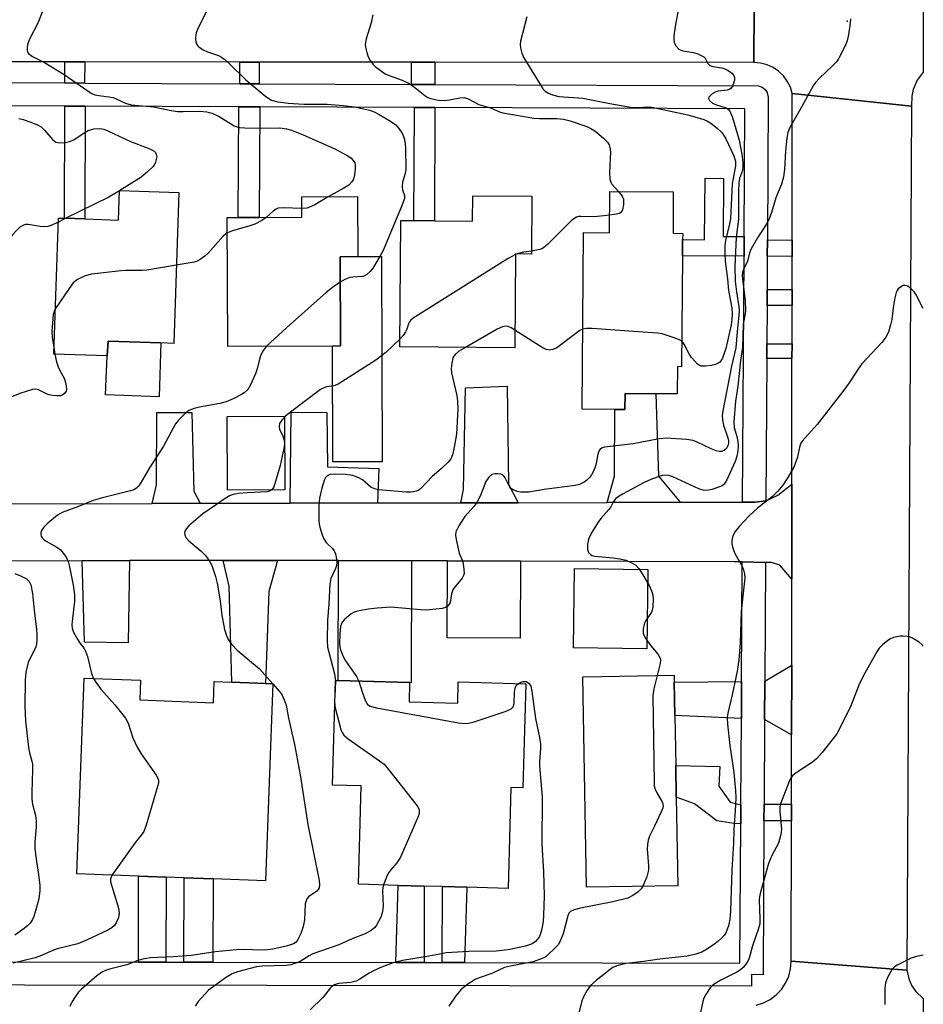
# Model space of a CAD drawing. Units: inches. Extents: x 1285758 to 1291758, y 465453 to 469453.
# Drawn here: x 1291525 to 1291758, y 465769 to 466023 of the extents above; entities that cross this region are included whole.
import ezdxf

# ---------------------------------------------------------------- set-up
doc = ezdxf.new("R2010")
doc.units = ezdxf.units.IN
doc.header["$MEASUREMENT"] = 0
for name, color, linetype in [('BLDG-Footprint', 5, 'Continuous'), ('CULTRL-Pad', 6, 'Continuous'), ('ELEV-Spot Elevation', 7, 'Continuous'), ('TRANS-Driveway', 251, 'Continuous'), ('TRANS-Non Street Sidewalk', 7, 'Continuous'), ('TRANS-Road', 130, 'Continuous'), ('TRANS-Street Sidewalk', 7, 'Continuous'), ('Undefined', 1, 'Continuous')]:
    doc.layers.add(name, color=color, linetype=linetype)

msp = doc.modelspace()

# ---------------------------------------------------------------- linework, layer by layer
at = {"layer": 'BLDG-Footprint'}
for points, elevation in [([(1291565.97, 465977.92), (1291564.66, 465939.01), (1291561.39, 465939.12), (1291547.76, 465939.58), (1291547.54, 465935.77), (1291533.79, 465936.24), (1291534.97, 465971.33), (1291536.48, 465971.28), (1291541.74, 465971.1), (1291550.47, 465970.81), (1291550.73, 465978.43)], 341.85), ([(1291605.61, 465938.33), (1291578.62, 465938.21), (1291578.48, 465971.45), (1291581.33, 465971.46), (1291586.74, 465971.48), (1291597.73, 465971.53), (1291597.71, 465976.82), (1291612.06, 465976.88), (1291612.12, 465961.38), (1291607.58, 465961.36), (1291607.68, 465938.34)], 340.49), ([(1291657.03, 465976.98), (1291656.91, 465962.05), (1291652.83, 465962.08), (1291652.63, 465937.85), (1291623, 465938.09), (1291623.27, 465970.7), (1291626.63, 465970.67), (1291631.9, 465970.62), (1291641.76, 465970.54), (1291641.81, 465977.11)], 338.37), ([(1291693.51, 465978.08), (1291693.43, 465967.4), (1291695.92, 465967.39), (1291695.9, 465965.77), (1291695.87, 465961.56), (1291695.66, 465933), (1291694.58, 465933.01), (1291694.52, 465925.97), (1291689.02, 465926.01), (1291681.06, 465926.07), (1291681.03, 465921.95), (1291678.45, 465921.97), (1291670, 465922.03), (1291670.34, 465967.58), (1291677.09, 465967.53), (1291677.17, 465978.2)], 337.47), ([(1291555.91, 465847.03), (1291574.92, 465846.31), (1291575.13, 465851.8), (1291579.69, 465851.63), (1291588.31, 465851.31), (1291590.22, 465851.24), (1291588.32, 465800.4), (1291574.83, 465800.9), (1291567.36, 465801.18), (1291562.68, 465801.36), (1291555.61, 465801.62), (1291539.67, 465802.22), (1291541.56, 465852.66), (1291556.1, 465852.12)], 340.11), ([(1291694.67, 465799.11), (1291671.08, 465798.71), (1291670.14, 465853), (1291693.74, 465853.4), (1291693.77, 465851.6), (1291693.92, 465843.01), (1291694.14, 465830.14), (1291694.28, 465821.93)], 331.93), ([(1291625.37, 465846.55), (1291637.9, 465846.19), (1291638.06, 465851.68), (1291655.49, 465851.19), (1291654.73, 465824.33), (1291651.64, 465824.41), (1291650.9, 465798.4), (1291640.24, 465798.7), (1291633.96, 465798.88), (1291629.29, 465799.02), (1291622.55, 465799.21), (1291612.29, 465799.5), (1291613.01, 465824.84), (1291605.64, 465825.05), (1291606.4, 465852.04), (1291607.08, 465852.02), (1291625.51, 465851.5)], 335.59)]:
    msp.add_lwpolyline(points, close=True, dxfattribs=dict(at, elevation=elevation))
at = {"layer": 'CULTRL-Pad'}
for points in [[(1291618.45, 465908.47), (1291605.73, 465908.42), (1291605.61, 465938.33), (1291607.68, 465938.34), (1291607.58, 465961.36), (1291612.12, 465961.38), (1291618.25, 465961.4)], [(1291561.39, 465939.12), (1291560.92, 465925.25), (1291547.11, 465925.71), (1291547.54, 465935.77), (1291547.76, 465939.58)], [(1291593.32, 465901.22), (1291578.54, 465901.16), (1291578.47, 465920.19), (1291593.24, 465920.25)], [(1291686.93, 465880.66), (1291686.66, 465860.19), (1291667.77, 465860.44), (1291668.04, 465880.91)]]:
    msp.add_lwpolyline(points, close=True, dxfattribs=at)
at = {"layer": 'ELEV-Spot Elevation'}
msp.add_point((1291738.38, 466022.14, 330.9), dxfattribs=at)
at = {"layer": 'TRANS-Driveway'}
for points in [[(1291653.5, 465897.92), (1291638.67, 465897.9), (1291639.42, 465901.32), (1291639.89, 465927.54), (1291650.68, 465927.96), (1291650.97, 465902.71)], [(1291695.3, 465898.01), (1291676.42, 465897.97), (1291678.32, 465904.74), (1291678.45, 465921.97), (1291681.03, 465921.95), (1291681.06, 465926.07), (1291689.02, 465926.01), (1291689.69, 465904.77)], [(1291571.53, 465897.76), (1291559.11, 465897.74), (1291560.23, 465902.51), (1291560.32, 465921.15), (1291569.31, 465921.19), (1291569.88, 465900.91)], [(1291617.23, 465897.85), (1291594.73, 465897.81), (1291594.97, 465921.28), (1291604.16, 465921.15), (1291604.31, 465907.16), (1291617.6, 465906.7)], [(1291541.08, 465882.96), (1291553.3, 465882.98), (1291552.89, 465861.78), (1291541.66, 465861.91)], [(1291591.47, 465883.03), (1291589.2, 465874.97), (1291588.31, 465851.31), (1291579.69, 465851.63), (1291578.95, 465876.42), (1291577.43, 465883.03), (1291585.48, 465883.04)], [(1291626.01, 465882.94), (1291625.93, 465851.49), (1291625.51, 465851.5), (1291607.08, 465852.02), (1291607.16, 465882.99)], [(1291654.06, 465882.86), (1291654.01, 465863.01), (1291635.22, 465863.06), (1291635.27, 465882.91)], [(1291724.01, 465838.03), (1291717.05, 465841.95), (1291717.11, 465851.9), (1291724.03, 465856.04)], [(1291711.05, 465842.23), (1291693.92, 465843.01), (1291693.77, 465851.6), (1291711.1, 465851.82)]]:
    msp.add_lwpolyline(points, close=True, dxfattribs=at)
at = {"layer": 'TRANS-Non Street Sidewalk'}
for points in [[(1291541.71, 466011.62), (1291541.69, 466006.16), (1291536.57, 466006.18), (1291536.59, 466011.63)], [(1291586.7, 466011.57), (1291586.68, 466005.99), (1291581.71, 466006), (1291581.73, 466011.58)], [(1291632.02, 466011.52), (1291632, 466005.81), (1291625.98, 466005.83), (1291626, 466011.53)], [(1291541.86, 466000.18), (1291541.74, 465971.1), (1291536.48, 465971.28), (1291536.59, 466000.2)], [(1291586.86, 466000), (1291586.74, 465971.48), (1291581.33, 465971.46), (1291581.44, 466000.02)], [(1291632.02, 465999.82), (1291631.9, 465970.62), (1291626.63, 465970.67), (1291626.75, 465999.85)], [(1291711.78, 465966.59), (1291711.75, 465961.47), (1291695.87, 465961.56), (1291695.9, 465965.77), (1291701.59, 465965.73), (1291701.69, 465981.59), (1291706.44, 465981.56), (1291706.35, 465966.62)], [(1291724.15, 465965.67), (1291724.14, 465961.46), (1291717.75, 465961.49), (1291717.77, 465965.68)], [(1291710.92, 465820.01), (1291710.89, 465815.05), (1291709.23, 465815.17), (1291704.69, 465815.87), (1291699.01, 465820.24), (1291694.28, 465821.93), (1291694.14, 465830.14), (1291705.49, 465829.89), (1291705.22, 465824.79), (1291708.21, 465820.7)], [(1291562.65, 465779.39), (1291555.57, 465779.4), (1291555.6, 465801.62), (1291562.68, 465801.36)], [(1291574.8, 465779.37), (1291567.31, 465779.38), (1291567.36, 465801.18), (1291574.83, 465800.9)], [(1291629.26, 465779.29), (1291621.98, 465779.3), (1291622.55, 465799.21), (1291629.29, 465799.02)], [(1291639.69, 465779.28), (1291633.93, 465779.29), (1291633.96, 465798.88), (1291640.24, 465798.7)]]:
    msp.add_lwpolyline(points, close=True, dxfattribs=at)
at = {"layer": 'TRANS-Road'}
for points in [[(1291714.43, 466040.63), (1291714.31, 466011.43), (1291632.02, 466011.52), (1291626, 466011.53), (1291586.7, 466011.57), (1291581.73, 466011.58), (1291541.71, 466011.62), (1291536.59, 466011.63), (1291503.04, 466011.66), (1291498.37, 466011.67), (1291458.52, 466011.71), (1291453.86, 466011.72), (1291414.91, 466011.76), (1291409.8, 466011.77), (1291374.49, 466011.81), (1291369.98, 466011.81), (1291332.12, 466011.85), (1291327.77, 466011.86), (1291290.72, 466011.9), (1291286.95, 466011.9), (1291279.84, 466011.91), (1291258.23, 466011.94), (1291137.08, 466012.07), (1291140.24, 466041.78)], [(1291521.86, 465897.66), (1291559.11, 465897.74), (1291571.53, 465897.76), (1291594.73, 465897.81), (1291617.23, 465897.85), (1291638.67, 465897.9), (1291653.5, 465897.92), (1291676.42, 465897.97), (1291695.3, 465898.01), (1291711.38, 465898.04), (1291714.51, 465898.05), (1291717.38, 465898.39), (1291720.42, 465899.87), (1291724.08, 465902.68), (1291724.05, 465878.21), (1291721.01, 465881.79), (1291718.85, 465882.5), (1291717.29, 465882.53), (1291711.29, 465882.66), (1291709.29, 465882.7), (1291654.06, 465882.86), (1291635.27, 465882.91), (1291626.01, 465882.94), (1291607.16, 465882.99), (1291591.47, 465883.03), (1291585.48, 465883.04), (1291577.43, 465883.03), (1291553.3, 465882.98), (1291541.08, 465882.96), (1291487.84, 465882.85)], [(1291714.86, 465768.27), (1291716.73, 465768.87), (1291718.47, 465769.78), (1291720.03, 465770.96), (1291721.38, 465772.38), (1291722.47, 465774.02), (1291723.28, 465775.81), (1291723.77, 465777.71), (1291723.94, 465779.66), (1291753.74, 465777.37), (1291754.31, 465774.83), (1291755.04, 465773.25), (1291756.04, 465771.83), (1291757.95, 465770.06), (1291757.95, 465736.93)]]:
    msp.add_lwpolyline(points, dxfattribs=at)
for points in [[(1291754.96, 466000.18), (1291724.19, 466003.46), (1291723.69, 466005.1), (1291722.91, 466006.63), (1291721.89, 466008), (1291720.65, 466009.19), (1291719.24, 466010.14), (1291717.67, 466010.85), (1291716.02, 466011.28), (1291714.31, 466011.43), (1291714.43, 466040.63), (1291741.08, 466040.72), (1291746.12, 466040.73), (1291757.97, 466040.77), (1291757.97, 466008.96), (1291756.38, 466006.89), (1291755.34, 466004.5), (1291754.98, 466002.79)], [(1291754.96, 466000.18), (1291753.74, 465777.37), (1291723.94, 465779.66), (1291723.98, 465815.87), (1291723.99, 465820.16), (1291724.01, 465838.03), (1291724.03, 465856.04), (1291724.05, 465878.21), (1291724.08, 465902.68), (1291724.11, 465935.09), (1291724.12, 465938.88), (1291724.13, 465948.79), (1291724.13, 465952.87), (1291724.14, 465961.46), (1291724.15, 465965.67), (1291724.19, 466003.46)]]:
    msp.add_lwpolyline(points, close=True, dxfattribs=at)
at = {"layer": 'TRANS-Street Sidewalk'}
for points in [[(1291503.02, 466006.32), (1291536.57, 466006.18), (1291541.69, 466006.16), (1291581.71, 466006), (1291586.68, 466005.99), (1291625.98, 466005.83), (1291632, 466005.81), (1291715.49, 466005.46), (1291716.41, 466005.14), (1291717.18, 466004.54), (1291717.72, 466003.73), (1291717.99, 466002.49), (1291717.77, 465965.68), (1291717.75, 465961.49), (1291717.7, 465952.87), (1291717.67, 465948.8), (1291717.62, 465938.89), (1291717.59, 465935.1), (1291717.38, 465898.39), (1291714.51, 465898.05), (1291711.38, 465898.04), (1291711.75, 465961.47), (1291711.78, 465966.59), (1291711.97, 465999.51), (1291632.02, 465999.82), (1291626.75, 465999.85), (1291586.86, 466000), (1291581.44, 466000.02), (1291541.86, 466000.18), (1291536.59, 466000.2), (1291504.1, 466000.33)], [(1291506.99, 465779.47), (1291555.57, 465779.4), (1291562.65, 465779.39), (1291567.31, 465779.38), (1291574.8, 465779.37), (1291621.98, 465779.3), (1291629.26, 465779.29), (1291633.93, 465779.29), (1291639.69, 465779.28), (1291710.68, 465779.17), (1291710.89, 465815.05), (1291710.92, 465820.01), (1291711.05, 465842.23), (1291711.1, 465851.82), (1291711.29, 465882.66), (1291717.29, 465882.53), (1291717.11, 465851.9), (1291717.05, 465841.95), (1291716.92, 465820.17), (1291716.89, 465815.87), (1291716.66, 465776.15), (1291713.66, 465776.17), (1291713.66, 465773.17), (1291276.15, 465773.81)]]:
    msp.add_lwpolyline(points, dxfattribs=at)
for points in [[(1291724.13, 465952.87), (1291724.13, 465948.79), (1291717.67, 465948.8), (1291717.7, 465952.87)], [(1291724.12, 465938.88), (1291724.11, 465935.09), (1291717.59, 465935.1), (1291717.62, 465938.89)], [(1291723.99, 465820.16), (1291723.98, 465815.87), (1291716.89, 465815.87), (1291716.92, 465820.17)]]:
    msp.add_lwpolyline(points, close=True, dxfattribs=at)
at = {"layer": 'Undefined'}
for p, q in [((1291550.78, 465978.43, 344), (1291550.73, 465978.4, 344)), ((1291536.86, 465971.27, 344), (1291534.94, 465970.3, 344)), ((1291653.23, 465962.08, 338), (1291652.83, 465961.93, 338)), ((1291533.83, 465937.47, 342), (1291534.05, 465936.23, 342)), ((1291590.16, 465851.24, 338), (1291590.22, 465851.18, 338)), ((1291606.4, 465851.96, 336), (1291606.34, 465849.74, 336))]:
    msp.add_line(p, q, dxfattribs=at)
for points, elevation in [([(1291530.88, 466024.9), (1291529.59, 466021.65), (1291527.49, 466017.44), (1291527.05, 466016.36), (1291526.88, 466015.51), (1291526.86, 466014.67), (1291526.99, 466014.17), (1291527.25, 466013.77), (1291528.27, 466012.98), (1291531.35, 466011.46), (1291536.46, 466008.33), (1291542.84, 466003.9), (1291543.56, 466003.45), (1291544.32, 466003.13), (1291545.38, 466002.91), (1291547.93, 466002.63), (1291549.03, 466002.42), (1291549.85, 466002.11), (1291552.25, 466000.97), (1291553.67, 466000.55), (1291559.45, 466000.04), (1291563.98, 465999.09), (1291565.71, 465998.82), (1291567.13, 465998.8), (1291571.44, 465998.93), (1291573.19, 465998.78), (1291574.56, 465998.36), (1291576.4, 465997.57), (1291580.3, 465995.16), (1291581.06, 465994.83), (1291581.61, 465994.7), (1291583.04, 465994.59), (1291586.82, 465994.51), (1291592.06, 465994.57), (1291593.78, 465994.35), (1291595.08, 465993.97), (1291598.06, 465992.8), (1291606.22, 465989.2), (1291609.55, 465987.39), (1291610.46, 465986.75), (1291610.98, 465986.19), (1291611.35, 465985.55), (1291611.46, 465985.03), (1291611.47, 465983.92), (1291611.33, 465982.51), (1291611.15, 465981.69), (1291610.95, 465981.21), (1291610.52, 465980.58), (1291609.8, 465979.84), (1291608.56, 465979.02), (1291604.52, 465976.85)], 342), ([(1291573.17, 466024.88), (1291570.89, 466020.15), (1291570.47, 466019.08), (1291570.35, 466018.52), (1291570.31, 466017.65), (1291570.39, 466016.8), (1291570.53, 466016.28), (1291570.79, 466015.84), (1291571.15, 466015.47), (1291572.3, 466014.72), (1291573.35, 466014.24), (1291576.18, 466013.24), (1291576.97, 466012.85), (1291577.85, 466012.26), (1291578.9, 466011.32), (1291583.23, 466006.95), (1291588.45, 466002.72), (1291589.88, 466001.78), (1291591.48, 466001.33), (1291594.17, 466000.97), (1291598.25, 466000.73), (1291604.28, 466000.74), (1291608.45, 466000.36), (1291611.33, 466000.01), (1291615.27, 465999.13), (1291616.39, 465998.73), (1291617.66, 465998.08), (1291620.57, 465996.35), (1291621.92, 465995.38), (1291622.68, 465994.56), (1291623.47, 465993.4), (1291623.85, 465992.65), (1291624.17, 465991.58), (1291624.37, 465990.46), (1291624.46, 465989.29), (1291624.49, 465983.95), (1291624.34, 465982.79), (1291623.7, 465980.56), (1291623.58, 465979.45), (1291623.7, 465978.64), (1291624.19, 465977.18), (1291624.17, 465976.4), (1291623.61, 465974.76), (1291618.66, 465962.94), (1291617.85, 465961.38), (1291615.98, 465958.44), (1291615.3, 465957.52), (1291614.51, 465956.81), (1291613.85, 465956.43), (1291613.35, 465956.27), (1291610.9, 465956.13), (1291610.11, 465955.98), (1291608.83, 465955.49), (1291607.61, 465954.79)], 340), ([(1291694.92, 466025.95), (1291693.98, 466020.71), (1291693.67, 466018.32), (1291693.64, 466017.44), (1291693.77, 466016.61), (1291694.24, 466015.67), (1291694.93, 466014.91), (1291695.3, 466014.71), (1291695.96, 466014.51), (1291698.68, 466014.03), (1291699.8, 466013.66), (1291700.87, 466013.21), (1291701.34, 466012.92), (1291701.71, 466012.55), (1291702.43, 466011.22), (1291702.92, 466010.71), (1291703.67, 466010.45), (1291705.98, 466010.08), (1291706.82, 466009.81), (1291707.61, 466009.39), (1291708.57, 466008.71), (1291709.12, 466008.13), (1291709.29, 466007.67), (1291709.26, 466006.92), (1291709.07, 466006.12), (1291708.78, 466005.36), (1291708.35, 466004.75), (1291707.92, 466004.5), (1291707.41, 466004.35), (1291705.07, 466004.06), (1291704.26, 466003.81), (1291703.56, 466003.39), (1291702.97, 466002.9), (1291702.68, 466002.56), (1291702.56, 466002.21), (1291702.82, 466001.67), (1291703.63, 466001.01), (1291704.4, 466000.66), (1291707.13, 465999.8), (1291707.78, 465999.32), (1291708.1, 465998.88), (1291708.74, 465997.28), (1291710.5, 465991.44), (1291711.19, 465987.84), (1291711.44, 465985.58), (1291711.47, 465984.44), (1291711.38, 465983.61), (1291710.6, 465981.55), (1291710.42, 465980.46), (1291710.34, 465978.19), (1291710.32, 465971.04), (1291709.71, 465966.42), (1291709.35, 465958.63), (1291709.46, 465955.06), (1291709.76, 465952.31), (1291710.38, 465948.49), (1291710.46, 465947.4), (1291710.42, 465946.29), (1291709.96, 465942.04), (1291709.61, 465937.85), (1291708.51, 465933.12), (1291706.35, 465922.08), (1291706.14, 465920.41), (1291706.18, 465919.29), (1291706.41, 465917.9), (1291707.52, 465914.87), (1291707.75, 465914.04), (1291707.78, 465913.35), (1291707.59, 465912.6), (1291707.22, 465911.93), (1291706.69, 465911.44), (1291706.06, 465911.13), (1291705.33, 465911.1), (1291704.55, 465911.3), (1291703.25, 465911.82), (1291699.66, 465913.55), (1291698.61, 465913.95), (1291696.9, 465914.22), (1291691.66, 465914.57), (1291689.9, 465914.36), (1291683.14, 465913.09), (1291675.79, 465912.28), (1291675.01, 465912.02), (1291674.67, 465911.76), (1291674.4, 465911.4), (1291674.06, 465910.44), (1291673.54, 465907.62), (1291672.94, 465906.08), (1291672.42, 465905.12), (1291671.94, 465904.46), (1291671.18, 465903.7), (1291670.51, 465903.23), (1291669.3, 465902.63), (1291668.23, 465902.35), (1291660.16, 465901.36), (1291656.27, 465900.65), (1291655.2, 465900.59), (1291654.1, 465900.65), (1291653.27, 465900.83), (1291652.22, 465901.22), (1291651.56, 465901.66), (1291651.23, 465902.08), (1291650.18, 465904.36), (1291649.74, 465904.94), (1291649.07, 465905.26), (1291648.28, 465905.4), (1291647.47, 465905.4), (1291646.74, 465905.18), (1291645.94, 465904.51), (1291645.16, 465903.4), (1291643.87, 465900.02), (1291643, 465898.22), (1291642.11, 465897.05), (1291639.73, 465894.37), (1291638.17, 465891.91), (1291637.43, 465890.39), (1291637.34, 465889.57), (1291637.5, 465888.41), (1291638.31, 465884.91), (1291639.1, 465882.92), (1291639.32, 465882.14), (1291639.52, 465880.76), (1291639.53, 465879.68), (1291639.44, 465879.17), (1291639.08, 465878.46), (1291637.01, 465875.93), (1291636.66, 465875.4), (1291636.34, 465874.42), (1291635.93, 465872.17), (1291635.73, 465871.72), (1291635.31, 465871.2), (1291634.75, 465870.86), (1291633.94, 465870.64), (1291629.85, 465870.21), (1291628.39, 465870.26), (1291620.63, 465870.94), (1291617.14, 465870.73), (1291614.84, 465870.48), (1291612.07, 465869.96), (1291611.02, 465869.62), (1291610.4, 465869.26), (1291609.79, 465868.76), (1291608.63, 465867.67), (1291608.12, 465867.07), (1291607.9, 465866.66), (1291607.7, 465866.01), (1291607.52, 465864.11), (1291607.42, 465861.48), (1291607.49, 465860.76), (1291607.67, 465859.98), (1291608.16, 465858.66), (1291608.79, 465857.38), (1291611.78, 465853.05), (1291612.43, 465851.87)], 334), ([(1291616.04, 466023.74), (1291615.62, 466021.69), (1291614.29, 466017.59), (1291614.02, 466016.23), (1291614.1, 466015.4), (1291614.46, 466014), (1291614.85, 466012.91), (1291615.36, 466011.94), (1291615.99, 466011.07), (1291616.58, 466010.47), (1291619.19, 466008.58), (1291620.19, 466008.08), (1291623.6, 466006.87), (1291625.42, 466006.01), (1291626.4, 466005.35), (1291629.42, 466002.91), (1291630.16, 466002.45), (1291630.95, 466002.16), (1291632.9, 466001.76), (1291634.48, 466001.68), (1291635.8, 466001.82), (1291638.47, 466002.36), (1291639.53, 466002.4), (1291640.57, 466002.07), (1291643.39, 466000.67), (1291646.34, 465999.73), (1291648.71, 465998.7), (1291649.52, 465998.46), (1291657.55, 465997.09), (1291659.03, 465997.02), (1291663.47, 465997.03), (1291665.22, 465996.85), (1291666.93, 465996.4), (1291671.17, 465994.93), (1291672.27, 465994.47), (1291673.25, 465993.84), (1291675.5, 465991.96), (1291676.53, 465990.95), (1291676.96, 465990.26), (1291677.16, 465989.5), (1291677.27, 465988.41), (1291677.05, 465983.1), (1291677.13, 465981.36), (1291677.39, 465980.6), (1291677.66, 465980.12), (1291679.36, 465978.18)], 338), ([(1291655.75, 466023.25), (1291654.08, 466016.97), (1291653.98, 466016.12), (1291654.07, 466015.27), (1291654.45, 466013.87), (1291654.98, 466012.68), (1291659.05, 466005.92), (1291659.87, 466004.7), (1291660.44, 466004.11), (1291661.3, 466003.55), (1291662.35, 466003.16), (1291664, 466002.73), (1291665.15, 466002.58), (1291669.08, 466002.36), (1291670.2, 466002.22), (1291677.1, 466000.89), (1291682.94, 465999.88), (1291684.32, 465999.83), (1291686.82, 466000.02), (1291687.95, 465999.95), (1291697.24, 465997.94), (1291699.09, 465997.49), (1291701.36, 465996.8), (1291702.17, 465996.45), (1291703.17, 465995.81), (1291704.82, 465994.53), (1291705.91, 465993.52), (1291706.38, 465992.89), (1291707.04, 465991.73), (1291709.09, 465987.38), (1291709.54, 465986.03), (1291709.58, 465984.84), (1291708.69, 465980.19), (1291708.23, 465971.17), (1291707.99, 465969.84), (1291706.99, 465965.59), (1291706.81, 465964.18), (1291706.81, 465962), (1291706.92, 465960.25), (1291707.5, 465955.66), (1291707.75, 465952.69), (1291708.56, 465948.09), (1291708.72, 465946.57), (1291708.62, 465945.19), (1291708.42, 465943.8), (1291707.05, 465937.68), (1291706.19, 465935.22), (1291705.8, 465934.48), (1291705.39, 465934.04), (1291704.42, 465933.56), (1291703.3, 465933.28), (1291701.81, 465933.11), (1291700.68, 465933.17), (1291700.19, 465933.36), (1291699.75, 465933.67), (1291698.22, 465935.35), (1291697.58, 465936.3), (1291696.31, 465938.84), (1291695.71, 465939.56)], 336), ([(1291739.22, 466022.76), (1291739.1, 466021.6), (1291738.66, 466018.71), (1291738.31, 466017.03), (1291738.02, 466016.22), (1291737.4, 466014.92), (1291736.19, 466012.61), (1291735.58, 466011.65), (1291734.58, 466010.57), (1291731.12, 466007.32), (1291730.21, 466006.31), (1291729.58, 466005.46), (1291726.6, 465999.96), (1291723.52, 465994.72), (1291723.05, 465993.38), (1291722.75, 465991.97), (1291722.42, 465988.72), (1291722.17, 465983.84), (1291721.9, 465981.95), (1291721.42, 465980.09), (1291719.97, 465976.52), (1291718.83, 465972.75), (1291718.14, 465970.92), (1291717.47, 465969.67), (1291715.24, 465966.23), (1291713.56, 465963.44), (1291713.13, 465962.36), (1291712.65, 465960.21), (1291711.64, 465958.11), (1291711.38, 465957.32), (1291711.29, 465956.52), (1291711.32, 465955.67), (1291712.02, 465949.98), (1291712.16, 465947.43), (1291712.07, 465946.61), (1291711.53, 465943.9), (1291711.31, 465937.95), (1291710.82, 465934.63), (1291710.12, 465927.94), (1291709.57, 465924.07), (1291709.08, 465918.78), (1291709.2, 465917.31), (1291709.86, 465914.95), (1291710.13, 465913.66), (1291710.21, 465912.5), (1291710.18, 465911.32), (1291709.93, 465909.92), (1291709.5, 465908.56), (1291707.35, 465903.82), (1291706.91, 465903.1), (1291706.58, 465902.7), (1291706.18, 465902.37), (1291705.69, 465902.1), (1291703.46, 465901.36), (1291702.61, 465901.16), (1291701.76, 465901.06), (1291701.17, 465901.13), (1291700.07, 465901.51), (1291693.41, 465904.61), (1291692.36, 465904.96), (1291691.5, 465905.04), (1291690.67, 465904.93), (1291689.32, 465904.53), (1291687.73, 465903.92), (1291686.02, 465903.11), (1291680.59, 465900.21), (1291679.58, 465899.62), (1291678.71, 465898.96), (1291678.06, 465898.19), (1291677.37, 465896.82), (1291676.92, 465896.12), (1291674.82, 465893.8), (1291674.11, 465892.89), (1291672.42, 465890.11), (1291671.65, 465888.52), (1291671.41, 465887.17), (1291671.41, 465885.82), (1291671.65, 465885.1), (1291672.19, 465884.53), (1291672.6, 465884.33), (1291673.3, 465884.16), (1291678.01, 465883.73), (1291679.7, 465883.47), (1291681.32, 465883.07), (1291682.62, 465882.52), (1291683.82, 465881.77), (1291684.61, 465880.98), (1291685.68, 465879.29), (1291687.25, 465876.52), (1291687.87, 465875.21), (1291688.23, 465874.12), (1291688.34, 465873), (1291688.25, 465871.02), (1291688.07, 465870.21), (1291687.84, 465869.71), (1291686.46, 465867.57), (1291686.07, 465866.82), (1291685.75, 465865.44), (1291685.73, 465864.33), (1291685.97, 465863.55), (1291686.39, 465862.82), (1291687.73, 465860.96), (1291689.59, 465858.73), (1291690.11, 465857.78), (1291690.19, 465857.27), (1291690.12, 465856.44), (1291689.36, 465853.33)], 332), ([(1291524.74, 465997.03), (1291525.88, 465996.73), (1291527.56, 465996.13), (1291529.5, 465995.38), (1291530.53, 465994.83), (1291531.36, 465994.05), (1291533.42, 465991.59), (1291533.82, 465991.22), (1291534.27, 465990.94), (1291534.77, 465990.8), (1291535.58, 465990.77), (1291536.72, 465990.85), (1291537.83, 465991.05), (1291538.88, 465991.51), (1291541.58, 465993.33), (1291542.6, 465993.91), (1291544.05, 465994.36), (1291545.58, 465994.45), (1291546.65, 465994.24), (1291547.71, 465993.86), (1291553.52, 465991.08), (1291558.1, 465989.39), (1291558.89, 465989.01), (1291559.61, 465988.55), (1291559.94, 465988.21), (1291560.18, 465987.82), (1291560.29, 465987.1), (1291559.98, 465985.74), (1291559.6, 465984.97), (1291559.26, 465984.52), (1291558.02, 465983.31), (1291556.23, 465981.83), (1291550.78, 465978.43)], 344), ([(1291550.73, 465978.4), (1291547.92, 465976.75), (1291536.86, 465971.27)], 344), ([(1291604.52, 465976.85), (1291601.1, 465974.79), (1291600.1, 465974.28), (1291599.02, 465973.93), (1291597.72, 465973.84)], 342), ([(1291679.36, 465978.18), (1291680.36, 465976.97), (1291680.66, 465976.22), (1291680.64, 465974.82), (1291680.37, 465973.45), (1291680.01, 465972.81), (1291679.59, 465972.55), (1291678.79, 465972.34), (1291677.13, 465972.12)], 338), ([(1291588.48, 465971.49), (1291587.39, 465970.68), (1291585.62, 465969.77), (1291584.26, 465969.31), (1291579.81, 465968.03), (1291578.5, 465967.53)], 342), ([(1291597.72, 465973.84), (1291592.97, 465974), (1291591.64, 465973.86), (1291591.13, 465973.67), (1291590.44, 465973.22), (1291588.48, 465971.49)], 342), ([(1291677.13, 465972.12), (1291673.14, 465971.69), (1291669.63, 465971.78), (1291669.07, 465971.73), (1291668.54, 465971.58), (1291667.83, 465971.17), (1291667.16, 465970.62), (1291661.14, 465964.62), (1291660.06, 465963.67), (1291659.58, 465963.38), (1291659.07, 465963.19), (1291656.92, 465962.82)], 338), ([(1291534.94, 465970.3), (1291532.98, 465969.4), (1291532.21, 465969.17), (1291531.43, 465969.05), (1291530.26, 465969.12), (1291527.12, 465969.64), (1291526.47, 465969.65), (1291525.94, 465969.52), (1291524.97, 465968.98), (1291524, 465968.08), (1291523.09, 465967), (1291521.98, 465965.43)], 344), ([(1291578.5, 465967.53), (1291578.02, 465967.22), (1291577.39, 465966.65), (1291573.54, 465962.3), (1291572.66, 465961.54), (1291571.47, 465960.68), (1291570.72, 465960.25), (1291569.92, 465959.97), (1291565.34, 465959.2)], 342), ([(1291652.83, 465961.93), (1291650.96, 465960.9), (1291626.41, 465945.49), (1291625.76, 465944.94), (1291625.47, 465944.56), (1291625.24, 465944.06), (1291624.82, 465942.71), (1291624.48, 465941.96), (1291623.88, 465941.06), (1291623.02, 465940.11)], 338), ([(1291656.92, 465962.82), (1291654.88, 465962.5), (1291653.23, 465962.08)], 338), ([(1291565.34, 465959.2), (1291557.72, 465957.86), (1291556.57, 465957.8), (1291552.27, 465957.81), (1291551.1, 465957.73), (1291543.5, 465956.84), (1291541.82, 465956.46), (1291539.84, 465955.45), (1291538.74, 465954.61), (1291537.67, 465953.2), (1291534.19, 465948.04)], 342), ([(1291607.61, 465954.79), (1291605.62, 465953.44), (1291604.01, 465952.13), (1291593.77, 465943.04), (1291588.64, 465938.25)], 340), ([(1291757.97, 465947.99), (1291756.1, 465951.54), (1291755.6, 465952.27), (1291754.82, 465953.08), (1291753.96, 465953.73), (1291753.29, 465953.97), (1291752.82, 465953.91), (1291752.35, 465953.7), (1291751.51, 465953.05), (1291751.21, 465952.61), (1291751.01, 465952.11), (1291750.67, 465950.73), (1291750.22, 465948.18), (1291749.85, 465945.15), (1291749.54, 465943.78), (1291748.97, 465941.88), (1291748.35, 465940.62), (1291747.27, 465939.27), (1291742.13, 465933.71), (1291741.27, 465932.52), (1291738.84, 465928.82), (1291737.44, 465926.93), (1291730.59, 465918.11), (1291726.72, 465913.76), (1291726.42, 465913.28), (1291726.16, 465912.62), (1291725.52, 465909.67), (1291724.56, 465907.07), (1291723.08, 465904.38), (1291721.72, 465902.4), (1291720.47, 465900.93), (1291719.07, 465899.52), (1291715.2, 465896.49), (1291713.08, 465894.49), (1291710.48, 465891.76), (1291709.48, 465890.48), (1291708.93, 465889.5), (1291708.65, 465888.68), (1291708.56, 465888.11), (1291708.61, 465887.27), (1291708.86, 465886.15), (1291709.35, 465884.81), (1291711, 465881.99), (1291711.53, 465880.92), (1291711.87, 465879.58), (1291711.95, 465878.45), (1291711.31, 465873.05), (1291711.04, 465869.85), (1291710.77, 465861.79), (1291710.41, 465857.27), (1291709.96, 465854.42), (1291708.7, 465848.32), (1291707.57, 465843.66), (1291707.39, 465842.49), (1291707.45, 465840.77), (1291708.04, 465835.28), (1291709.14, 465828.36), (1291709.54, 465823.61), (1291709.6, 465821.9), (1291709.58, 465819.91), (1291709.15, 465813.57), (1291709.05, 465810.08), (1291708.62, 465803.2), (1291708.24, 465792.51), (1291708.07, 465790.49), (1291707.75, 465788.73), (1291707.06, 465786.95), (1291706.62, 465786.27), (1291706.06, 465785.67), (1291705.03, 465784.74), (1291703.89, 465783.86), (1291701.87, 465782.57), (1291700.83, 465782.01), (1291699.3, 465781.47), (1291697.05, 465780.94), (1291690.03, 465780.21), (1291685.84, 465779.57), (1291681.37, 465779.03), (1291680.24, 465778.82), (1291678.9, 465778.42), (1291677.87, 465777.98), (1291677.19, 465777.53), (1291673.63, 465774.66), (1291672.18, 465773.37), (1291671.28, 465772.17), (1291670.35, 465770.46), (1291669.94, 465769.39), (1291668.23, 465762.42)], 330), ([(1291534.19, 465948.04), (1291533.81, 465947.24), (1291533.61, 465946.42), (1291533.26, 465942.11), (1291533.31, 465940.65), (1291533.83, 465937.47)], 342), ([(1291652.67, 465942.41), (1291651.72, 465942.99), (1291650.95, 465943.34), (1291650.19, 465943.46), (1291649.42, 465943.32), (1291648.11, 465942.69), (1291639.88, 465937.95)], 336), ([(1291670.15, 465942.64), (1291669.44, 465942.33), (1291668.7, 465941.85), (1291663.5, 465937.87), (1291662.48, 465937.44), (1291661.45, 465937.3), (1291660.68, 465937.42), (1291659.66, 465937.92), (1291652.67, 465942.41)], 336), ([(1291695.71, 465939.56), (1291695.13, 465939.91), (1291693.77, 465940.44), (1291690.66, 465941.45), (1291689.51, 465941.68), (1291684.41, 465941.96), (1291672.56, 465942.86), (1291671.09, 465942.85), (1291670.15, 465942.64)], 336), ([(1291623.02, 465940.11), (1291619.34, 465936.63), (1291616.79, 465934.68), (1291607.04, 465928.47), (1291606, 465928.04), (1291604.64, 465927.89), (1291603.84, 465927.7), (1291602.56, 465927.11), (1291594.44, 465921.02), (1291593.53, 465920.26), (1291592.56, 465919.23), (1291591.98, 465918.33), (1291591.83, 465917.54), (1291591.99, 465916.85), (1291592.81, 465915.07), (1291593.15, 465914.05), (1291593.25, 465913.19), (1291593.17, 465912.34), (1291592.1, 465907.53), (1291590.96, 465903.34), (1291590.49, 465902), (1291590.22, 465901.54), (1291589.91, 465901.21), (1291589.54, 465900.96), (1291588.74, 465900.73), (1291583.66, 465900.45), (1291581.4, 465900.25), (1291580.02, 465900.03), (1291579.03, 465899.66), (1291577.65, 465898.85), (1291575.73, 465897.45), (1291572.14, 465895.05), (1291568.53, 465891.91), (1291567.93, 465891.28), (1291567.55, 465890.58), (1291567.47, 465890.1), (1291567.5, 465889.61), (1291567.83, 465888.92), (1291568.61, 465888.1), (1291571.75, 465885.37), (1291572.81, 465884.35), (1291573.84, 465883), (1291574.51, 465881.73), (1291575.45, 465878.9), (1291575.89, 465877.18), (1291576.64, 465872.62), (1291577.11, 465868.87), (1291577.8, 465865.21), (1291578.26, 465863.64), (1291578.81, 465862.46), (1291579.66, 465861.32), (1291581.03, 465859.85), (1291586.83, 465855.1), (1291590.16, 465851.24)], 338), ([(1291534.05, 465936.23), (1291534.47, 465934.22), (1291534.86, 465932.94), (1291535.29, 465932.04), (1291536.41, 465930.05), (1291536.78, 465928.95), (1291536.94, 465928.08), (1291537, 465927.24), (1291536.91, 465926.71), (1291536.53, 465926.07), (1291535.94, 465925.62), (1291535.42, 465925.49), (1291534.57, 465925.46), (1291533.4, 465925.56), (1291532.54, 465925.73), (1291532, 465925.92), (1291529.78, 465927.05), (1291529.1, 465927.18), (1291528.29, 465927.11), (1291525.02, 465926.12), (1291519.79, 465924.03)], 342), ([(1291588.64, 465938.25), (1291587.85, 465937.3), (1291587.14, 465936.07), (1291586.78, 465934.97), (1291586.21, 465932.47), (1291585.77, 465931.16), (1291584.49, 465928.29), (1291584.08, 465927.55), (1291583.6, 465926.93), (1291582.84, 465926.25), (1291582.13, 465925.79), (1291580.04, 465924.73), (1291578.21, 465923.96), (1291576.56, 465923.48), (1291571.34, 465922.54), (1291569.93, 465922.2), (1291568.6, 465921.7), (1291567.7, 465921.03), (1291565.88, 465919.19), (1291565.16, 465918.29), (1291562.04, 465912.5), (1291558.46, 465906.91), (1291556.01, 465902.74), (1291555.5, 465902.06), (1291555.1, 465901.7), (1291554.39, 465901.27), (1291553.56, 465900.98), (1291546.31, 465899.17), (1291543.9, 465898.49), (1291540.14, 465896.97), (1291535.94, 465895.42), (1291534.72, 465894.68), (1291532.23, 465892.61), (1291531.17, 465891.6), (1291530.56, 465890.71), (1291530.39, 465890.24), (1291530.37, 465889.76), (1291530.47, 465889.28), (1291530.72, 465888.85), (1291531.08, 465888.47), (1291531.74, 465887.97), (1291534.54, 465886.41), (1291535.47, 465885.76), (1291536.03, 465885.15), (1291536.68, 465884.24), (1291537.11, 465883.53), (1291537.45, 465882.75), (1291537.82, 465881.33), (1291538.76, 465876.67), (1291539.1, 465874.13), (1291539.07, 465872.48), (1291538.44, 465867.31), (1291538.4, 465866.44), (1291538.47, 465865.59), (1291538.84, 465864.55), (1291539.92, 465862.56), (1291540.53, 465861.61), (1291541.56, 465860.33), (1291541.95, 465859.63), (1291542.41, 465858.23), (1291543.5, 465853.89), (1291543.99, 465852.57)], 340), ([(1291639.88, 465937.95), (1291638.09, 465936.89), (1291637.22, 465936.17), (1291636.89, 465935.75), (1291636.65, 465935.27), (1291636.37, 465933.94), (1291636.25, 465932.56), (1291636.29, 465931.44), (1291637.67, 465925.56), (1291637.83, 465924.11), (1291637.9, 465922.11), (1291637.58, 465915.62), (1291636.9, 465911.71), (1291636.56, 465910.3), (1291636.12, 465909.23), (1291635.42, 465908.34), (1291633.74, 465906.75), (1291631.22, 465904.61), (1291628.41, 465901.61), (1291627.96, 465901.26), (1291627.28, 465900.91), (1291626.53, 465900.71), (1291625.73, 465900.63), (1291624.61, 465900.66), (1291617.52, 465901.22), (1291616.46, 465901.5), (1291615.48, 465901.96), (1291613.33, 465903.77), (1291612.4, 465904.36), (1291610.87, 465904.89), (1291609, 465905.2), (1291606.32, 465905.31), (1291604.9, 465905.18), (1291604.12, 465904.78), (1291603.8, 465904.43), (1291603.55, 465903.94), (1291602.87, 465901.68), (1291602.26, 465899.07), (1291602.12, 465897.06), (1291602.06, 465893.32), (1291602.15, 465892.47), (1291602.35, 465891.62), (1291602.95, 465889.65), (1291603.37, 465888.57), (1291603.99, 465887.65), (1291605.6, 465886.11), (1291606.09, 465885.48), (1291606.42, 465884.74), (1291606.69, 465883.37), (1291606.75, 465882.53), (1291606.65, 465881.72), (1291606.38, 465880.94), (1291605.23, 465878.34), (1291604.89, 465876.89), (1291604.66, 465871.82), (1291604.31, 465867.51), (1291604.22, 465862.35), (1291604.36, 465860.65), (1291606.1, 465853.75), (1291606.4, 465851.96)], 336), ([(1291523.7, 465879.64), (1291525.16, 465879.09), (1291526.68, 465878.25), (1291527.41, 465877.58), (1291527.86, 465876.72), (1291528.27, 465874.47), (1291528.67, 465870.15), (1291529.32, 465865.19), (1291529.4, 465864.01), (1291529.39, 465862.51), (1291529.27, 465861.5), (1291529.07, 465860.77), (1291527.16, 465856.67), (1291526.53, 465854.16), (1291526.36, 465852.14), (1291526.3, 465845.48), (1291526.49, 465841.56), (1291527.23, 465834.8), (1291527.47, 465833.35), (1291528.11, 465831.27), (1291528.26, 465830.44), (1291528.29, 465829), (1291528.07, 465823.19), (1291528.08, 465821.47), (1291528.25, 465820.12), (1291529, 465817.19), (1291529.23, 465815.88), (1291529.23, 465814.21), (1291528.89, 465810.4), (1291528.87, 465808.83), (1291529.03, 465807.24), (1291529.89, 465801.34), (1291530.11, 465799.21), (1291530.11, 465797.88), (1291529.89, 465795.73), (1291529.06, 465792.6), (1291528.59, 465791.19), (1291528.23, 465790.4), (1291527.61, 465789.45), (1291527.06, 465788.81), (1291526.14, 465788.05), (1291523.66, 465786.35)], 342), ([(1291757.96, 465860.82), (1291757.73, 465861.16), (1291756.91, 465861.95), (1291755.2, 465862.98), (1291754.42, 465863.3), (1291753.89, 465863.41), (1291752.79, 465863.51), (1291751.97, 465863.49), (1291751.14, 465863.35), (1291750.33, 465863.11), (1291749.54, 465862.8), (1291748.79, 465862.38), (1291747.42, 465861.24), (1291746.61, 465860.37), (1291745.96, 465859.42), (1291742.53, 465853.32), (1291741.37, 465850.82), (1291739.27, 465845.48), (1291736.36, 465839.54), (1291735.67, 465838.32), (1291731.88, 465833.49), (1291730.55, 465831.95), (1291729.4, 465831.02), (1291724.9, 465828.07), (1291724.25, 465827.49), (1291723.76, 465826.81), (1291723.37, 465826), (1291721.11, 465820.25), (1291720.99, 465819.42), (1291721, 465818.27), (1291721.42, 465813.74), (1291721.26, 465812.33), (1291720.62, 465810.13), (1291718.92, 465806.92), (1291718.08, 465804.81), (1291715.92, 465797.12), (1291715.74, 465796.25), (1291715.69, 465795.38), (1291715.85, 465790.7), (1291715.78, 465789.29), (1291715.4, 465787.86), (1291713.9, 465783.63), (1291713.09, 465780.4), (1291712.72, 465779.64), (1291712.23, 465778.91), (1291711.48, 465777.98), (1291710.85, 465777.38), (1291709.92, 465776.81), (1291705.8, 465774.78), (1291704.03, 465773.75), (1291703.58, 465773.39), (1291703.02, 465772.76), (1291701.91, 465771.09), (1291701.39, 465770.07), (1291701.12, 465769.25), (1291700.52, 465766.41)], 328), ([(1291543.99, 465852.57), (1291544.59, 465851.59), (1291545.9, 465849.79), (1291549.52, 465845.78), (1291552.27, 465842.32), (1291552.91, 465841.05), (1291554.13, 465837.27), (1291555.25, 465834.89), (1291556.31, 465833.14), (1291560.18, 465827.59), (1291560.59, 465826.85), (1291560.75, 465826.34), (1291560.72, 465825.53), (1291560.53, 465824.68), (1291557.59, 465814.74), (1291556.99, 465813.11), (1291556.56, 465812.46), (1291554.82, 465810.31), (1291548.76, 465801.88)], 340), ([(1291689.36, 465853.33), (1291688.49, 465849.86), (1291688.24, 465848.11), (1291688.54, 465825.74), (1291688.61, 465824.86), (1291688.82, 465824.05), (1291689.28, 465823.08), (1291690.67, 465820.73), (1291690.84, 465820.25), (1291690.88, 465819.75), (1291690.78, 465819.23), (1291690.38, 465818.17), (1291688.65, 465814.44), (1291687.38, 465811.93), (1291687, 465810.89), (1291686.81, 465809.74), (1291686.74, 465808.58), (1291687.14, 465804.23), (1291687.12, 465803.09), (1291686.66, 465801.44), (1291685.65, 465798.96)], 332), ([(1291590.22, 465851.18), (1291591.9, 465849.34), (1291592.43, 465848.65), (1291593.19, 465847.07), (1291593.63, 465845.68), (1291594.24, 465842.3), (1291595.84, 465835.54), (1291596.87, 465830.06), (1291597.38, 465827.17), (1291599.22, 465814.87), (1291602.18, 465800.45), (1291602.29, 465799.3), (1291602.15, 465798.56), (1291601.94, 465798.13), (1291601.61, 465797.73), (1291599.46, 465796.22), (1291599.07, 465795.82), (1291598.87, 465795.49), (1291598.61, 465794.47), (1291598.37, 465790.29), (1291598.06, 465788.6), (1291597.41, 465786.76), (1291596.7, 465785.22), (1291596.22, 465784.58), (1291595.59, 465784.12), (1291594.79, 465783.83), (1291593.65, 465783.54), (1291590.2, 465782.77), (1291588.82, 465782.55), (1291587.21, 465782.48), (1291582.73, 465782.67), (1291580.82, 465782.6), (1291575.46, 465782.05), (1291569.13, 465781.1), (1291564.51, 465780.76), (1291558.6, 465780.47), (1291556.73, 465780.17), (1291555.42, 465779.79), (1291552.62, 465778.73), (1291548.15, 465777.59), (1291547.07, 465777.24), (1291546.3, 465776.89), (1291544.88, 465775.86), (1291540.82, 465772.38), (1291540.05, 465771.54), (1291539.07, 465770.2), (1291538.49, 465769.24), (1291537.92, 465767.95)], 338), ([(1291653.56, 465851.24), (1291654.29, 465851.61), (1291654.8, 465851.77), (1291655.54, 465851.76), (1291655.97, 465851.56), (1291656.34, 465851.26), (1291656.73, 465850.6), (1291657.05, 465849.21), (1291658, 465842.21), (1291659.02, 465837.38), (1291659.25, 465835.66), (1291659.29, 465834.5), (1291659, 465831.13), (1291658.98, 465830.02), (1291659.71, 465821.98), (1291659.63, 465809.77), (1291660.03, 465802.68), (1291660.16, 465796.48), (1291660.05, 465791.5), (1291659.94, 465789.86), (1291659.62, 465787.96), (1291659.29, 465786.82), (1291658.96, 465786), (1291658.52, 465785.32), (1291657.99, 465784.75), (1291657.38, 465784.28), (1291656.91, 465784.03), (1291655.36, 465783.52), (1291651.37, 465782.66), (1291650.03, 465782.45), (1291647.82, 465782.25), (1291640.81, 465782.17), (1291634.93, 465781.76), (1291633.26, 465781.5), (1291629.55, 465780.76), (1291623.68, 465779.8), (1291621.22, 465779.2), (1291618.27, 465778.09), (1291616.17, 465777.2), (1291615.05, 465776.55), (1291612.68, 465774.98), (1291611.69, 465774.47), (1291610.33, 465774.18), (1291607.19, 465773.86), (1291606.13, 465773.56), (1291605.71, 465773.29), (1291605.14, 465772.76), (1291603.12, 465770.24), (1291599.88, 465767.06)], 334), ([(1291606.34, 465849.74), (1291606.12, 465846.78), (1291606.21, 465845.36)], 336), ([(1291612.43, 465851.87), (1291613.33, 465848.83), (1291614.03, 465846.99), (1291614.68, 465845.84), (1291615.32, 465845.41), (1291617, 465844.99), (1291638.11, 465841.16), (1291639.86, 465840.94), (1291640.72, 465841.03), (1291641.86, 465841.34), (1291650.4, 465844.14), (1291651.7, 465844.73), (1291652.18, 465845.25), (1291652.49, 465846.14), (1291652.56, 465849.01), (1291652.7, 465850.05), (1291652.98, 465850.72), (1291653.56, 465851.24)], 334), ([(1291606.21, 465845.36), (1291607.79, 465839.41), (1291608.08, 465838.61), (1291608.53, 465837.91), (1291609.64, 465836.97), (1291617.76, 465831.36), (1291618.92, 465830.44), (1291620.09, 465829.1), (1291627.1, 465820.15), (1291627.61, 465819.44), (1291627.98, 465818.71), (1291628.01, 465817.94), (1291627.77, 465817.14), (1291623.12, 465806.5), (1291622.25, 465804.99), (1291620.56, 465803.13), (1291620.07, 465802.44), (1291619.57, 465801.36), (1291618.81, 465799.31)], 336), ([(1291548.76, 465801.88), (1291548.35, 465800.89), (1291548.39, 465800.08), (1291550.27, 465793.94), (1291550.55, 465792.83), (1291550.63, 465792), (1291550.4, 465790.9), (1291549.85, 465789.57), (1291549.4, 465788.86), (1291548.73, 465788.26), (1291547.72, 465787.68), (1291542.39, 465785.12), (1291539.98, 465784.14), (1291534.6, 465782.84), (1291533.05, 465782.26), (1291530.59, 465781.12), (1291528.94, 465780.53), (1291523.29, 465779.17)], 340), ([(1291618.81, 465799.31), (1291618.6, 465798.55), (1291618.5, 465797.69), (1291618.69, 465793.93), (1291618.54, 465792.38), (1291618.04, 465791.04), (1291616.99, 465788.98), (1291616.5, 465788.3), (1291615.58, 465787.58), (1291614.01, 465786.72), (1291610.85, 465785.49), (1291607.27, 465783.87), (1291600.51, 465781.53), (1291599.58, 465781.05), (1291597.26, 465779.59), (1291595.94, 465779.05), (1291594.83, 465778.74), (1291593.68, 465778.56), (1291587.48, 465778.32), (1291586.03, 465778.18), (1291581.16, 465776.89), (1291579.78, 465776.42), (1291578.01, 465775.32), (1291574.83, 465773.07), (1291573.65, 465772.14), (1291571, 465769.23), (1291570.17, 465768.07)], 336), ([(1291685.65, 465798.96), (1291685.25, 465798.31), (1291684.44, 465797.53), (1291683.03, 465796.55), (1291681.75, 465795.94), (1291677.88, 465794.97), (1291669.58, 465793.31), (1291667.97, 465792.88), (1291667.01, 465792.45), (1291666.57, 465792.02), (1291666.28, 465791.37), (1291665.06, 465786.69), (1291664.2, 465784.62), (1291663.77, 465783.9), (1291663.23, 465783.23), (1291660.91, 465781.01), (1291660.44, 465780.68), (1291659.71, 465780.31), (1291657.33, 465779.5), (1291651.55, 465778.38), (1291649.96, 465777.98), (1291646.71, 465776.47), (1291643.45, 465775.35), (1291642.42, 465774.9), (1291640.24, 465773.51), (1291638.67, 465772.27), (1291637.39, 465770.69), (1291635.59, 465768.04)], 332), ([(1291757.95, 465781.21), (1291756.21, 465780.86), (1291754.86, 465780.41), (1291751.23, 465778.65), (1291750.53, 465778.19), (1291749.97, 465777.6), (1291748.87, 465775.63), (1291748.23, 465774.07), (1291748.06, 465772.65), (1291748.07, 465768.5)], 326)]:
    msp.add_lwpolyline(points, dxfattribs=dict(at, elevation=elevation))

doc.saveas('drawing.dxf')
